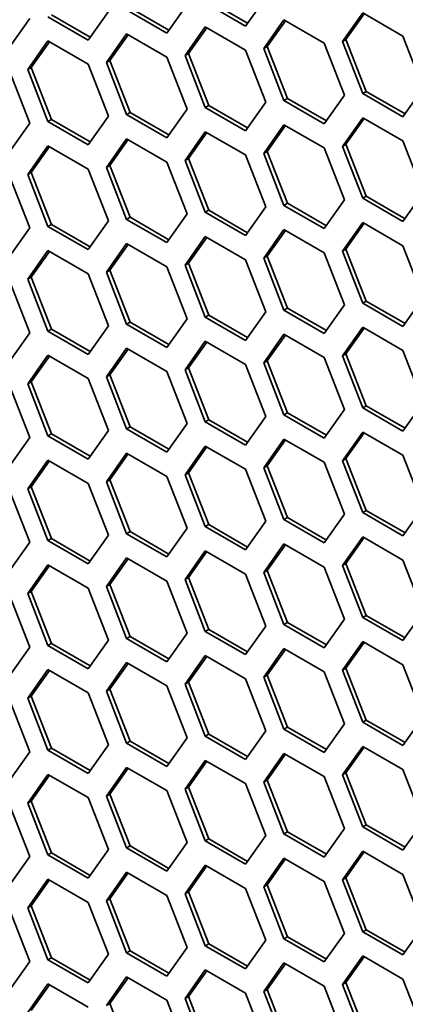
# Model space of a CAD drawing. Units: millimetres. Extents: x 28 to 2161, y -98 to 1160.
# Drawn here: x 1417 to 1425, y 644 to 664 of the extents above; entities that cross this region are included whole.
import ezdxf

# ---------------------------------------------------------------- set-up
doc = ezdxf.new("R2010")
doc.units = ezdxf.units.MM
doc.header["$LTSCALE"] = 4
doc.layers.add('Visible (ISO)', color=7, linetype='Continuous', lineweight=35)
doc.layers.add('Visible Narrow (ISO)', color=7, linetype='Continuous', lineweight=25)

msp = doc.modelspace()

# ---------------------------------------------------------------- linework, layer by layer
at = {"layer": 'Visible (ISO)'}
for p, q in [((1421.71, 663.507), (1420.924, 663.961)), ((1422.078, 664.03), (1421.669, 663.449)), ((1420.077, 663.306), (1419.261, 663.778)), ((1420.118, 663.364), (1419.331, 663.819)), ((1420.485, 663.887), (1420.077, 663.306)), ((1421.669, 663.449), (1420.853, 663.92)), ((1417.301, 663.603), (1416.892, 663.022)), ((1418.485, 663.165), (1417.668, 663.636)), ((1418.525, 663.223), (1417.739, 663.677)), ((1418.893, 663.746), (1418.485, 663.165)), ((1422.037, 662.991), (1422.445, 663.572)), ((1422.108, 663.032), (1422.475, 663.555)), ((1422.445, 663.572), (1423.262, 663.101)), ((1423.63, 663.134), (1424.038, 663.715)), ((1423.7, 663.175), (1424.068, 663.697)), ((1424.038, 663.715), (1424.854, 663.243)), ((1420.445, 662.85), (1420.853, 663.43)), ((1420.515, 662.89), (1420.883, 663.413)), ((1420.853, 663.43), (1421.669, 662.959)), ((1418.852, 662.707), (1419.261, 663.288)), ((1418.923, 662.748), (1419.29, 663.271)), ((1419.261, 663.288), (1420.077, 662.817)), ((1423.63, 663.134), (1423.7, 663.175)), ((1424.108, 662.122), (1423.7, 663.175)), ((1424.854, 663.243), (1425.263, 662.191)), ((1417.26, 662.566), (1417.668, 663.146)), ((1417.331, 662.606), (1417.698, 663.129)), ((1417.668, 663.146), (1418.485, 662.675)), ((1421.669, 662.959), (1422.078, 661.907)), ((1422.037, 662.991), (1422.108, 663.032)), ((1422.445, 661.939), (1422.037, 662.991)), ((1422.516, 661.98), (1422.108, 663.032)), ((1423.262, 663.101), (1423.67, 662.048)), ((1424.038, 662.082), (1423.63, 663.134)), ((1420.077, 662.817), (1420.485, 661.764)), ((1420.445, 662.85), (1420.515, 662.89)), ((1420.853, 661.797), (1420.445, 662.85)), ((1420.924, 661.838), (1420.515, 662.89)), ((1417.26, 662.566), (1417.331, 662.606)), ((1417.668, 661.513), (1417.26, 662.566)), ((1417.739, 661.554), (1417.331, 662.606)), ((1418.485, 662.675), (1418.893, 661.623)), ((1418.852, 662.707), (1418.923, 662.748)), ((1419.261, 661.655), (1418.852, 662.707)), ((1419.331, 661.696), (1418.923, 662.748)), ((1416.892, 662.532), (1417.301, 661.48)), ((1425.263, 662.191), (1424.854, 661.61)), ((1422.445, 661.939), (1422.516, 661.98)), ((1423.303, 661.526), (1422.516, 661.98)), ((1423.67, 662.048), (1423.262, 661.468)), ((1424.038, 662.082), (1424.108, 662.122)), ((1424.854, 661.61), (1424.038, 662.082)), ((1424.895, 661.668), (1424.108, 662.122)), ((1420.485, 661.764), (1420.077, 661.184)), ((1420.853, 661.797), (1420.924, 661.838)), ((1421.669, 661.326), (1420.853, 661.797)), ((1421.71, 661.384), (1420.924, 661.838)), ((1422.078, 661.907), (1421.669, 661.326)), ((1423.262, 661.468), (1422.445, 661.939)), ((1417.668, 661.513), (1417.739, 661.554)), ((1418.525, 661.1), (1417.739, 661.554)), ((1418.893, 661.623), (1418.485, 661.042)), ((1419.261, 661.655), (1419.331, 661.696)), ((1420.077, 661.184), (1419.261, 661.655)), ((1420.118, 661.242), (1419.331, 661.696)), ((1423.63, 661.011), (1424.038, 661.592)), ((1423.7, 661.052), (1424.068, 661.574)), ((1424.038, 661.592), (1424.854, 661.12)), ((1417.301, 661.48), (1416.892, 660.899)), ((1418.485, 661.042), (1417.668, 661.513)), ((1422.037, 660.868), (1422.445, 661.449)), ((1422.108, 660.909), (1422.475, 661.432)), ((1422.445, 661.449), (1423.262, 660.978)), ((1418.852, 660.584), (1419.261, 661.165)), ((1419.261, 661.165), (1420.077, 660.694)), ((1420.445, 660.727), (1420.853, 661.308)), ((1420.515, 660.768), (1420.883, 661.29)), ((1420.853, 661.308), (1421.669, 660.836)), ((1417.26, 660.443), (1417.668, 661.023)), ((1417.331, 660.483), (1417.698, 661.006)), ((1417.668, 661.023), (1418.485, 660.552)), ((1418.923, 660.625), (1419.29, 661.148)), ((1423.262, 660.978), (1423.67, 659.926)), ((1423.63, 661.011), (1423.7, 661.052)), ((1424.038, 659.959), (1423.63, 661.011)), ((1424.108, 660), (1423.7, 661.052)), ((1424.854, 661.12), (1425.263, 660.068)), ((1420.445, 660.727), (1420.515, 660.768)), ((1420.924, 659.715), (1420.515, 660.768)), ((1421.669, 660.836), (1422.078, 659.784)), ((1422.037, 660.868), (1422.108, 660.909)), ((1422.445, 659.816), (1422.037, 660.868)), ((1422.516, 659.857), (1422.108, 660.909)), ((1418.852, 660.584), (1418.923, 660.625)), ((1419.261, 659.532), (1418.852, 660.584)), ((1419.331, 659.573), (1418.923, 660.625)), ((1420.077, 660.694), (1420.485, 659.641)), ((1420.853, 659.675), (1420.445, 660.727)), ((1416.892, 660.409), (1417.301, 659.357)), ((1417.26, 660.443), (1417.331, 660.483)), ((1417.668, 659.39), (1417.26, 660.443)), ((1417.739, 659.431), (1417.331, 660.483)), ((1418.485, 660.552), (1418.893, 659.5)), ((1424.038, 659.959), (1424.108, 660)), ((1424.854, 659.487), (1424.038, 659.959)), ((1424.895, 659.545), (1424.108, 660)), ((1425.263, 660.068), (1424.854, 659.487)), ((1422.078, 659.784), (1421.669, 659.203)), ((1422.445, 659.816), (1422.516, 659.857)), ((1423.262, 659.345), (1422.445, 659.816)), ((1423.303, 659.403), (1422.516, 659.857)), ((1423.67, 659.926), (1423.262, 659.345)), ((1419.261, 659.532), (1419.331, 659.573)), ((1420.118, 659.119), (1419.331, 659.573)), ((1420.485, 659.641), (1420.077, 659.061)), ((1420.853, 659.675), (1420.924, 659.715)), ((1421.669, 659.203), (1420.853, 659.675)), ((1421.71, 659.261), (1420.924, 659.715)), ((1417.301, 659.357), (1416.892, 658.776)), ((1417.668, 659.39), (1417.739, 659.431)), ((1418.485, 658.919), (1417.668, 659.39)), ((1418.525, 658.977), (1417.739, 659.431)), ((1418.893, 659.5), (1418.485, 658.919)), ((1420.077, 659.061), (1419.261, 659.532)), ((1423.63, 658.888), (1424.038, 659.469)), ((1423.7, 658.929), (1424.068, 659.452)), ((1424.038, 659.469), (1424.854, 658.997)), ((1420.445, 658.604), (1420.853, 659.185)), ((1420.515, 658.645), (1420.883, 659.167)), ((1420.853, 659.185), (1421.669, 658.713)), ((1422.037, 658.745), (1422.445, 659.326)), ((1422.108, 658.786), (1422.475, 659.309)), ((1422.445, 659.326), (1423.262, 658.855)), ((1418.852, 658.461), (1419.261, 659.042)), ((1418.923, 658.502), (1419.29, 659.025)), ((1419.261, 659.042), (1420.077, 658.571)), ((1424.854, 658.997), (1425.263, 657.945)), ((1417.26, 658.32), (1417.668, 658.901)), ((1417.331, 658.361), (1417.698, 658.883)), ((1417.668, 658.901), (1418.485, 658.429)), ((1422.037, 658.745), (1422.108, 658.786)), ((1422.516, 657.734), (1422.108, 658.786)), ((1423.262, 658.855), (1423.67, 657.803)), ((1423.63, 658.888), (1423.7, 658.929)), ((1424.038, 657.836), (1423.63, 658.888)), ((1424.108, 657.877), (1423.7, 658.929)), ((1420.077, 658.571), (1420.485, 657.519)), ((1420.445, 658.604), (1420.515, 658.645)), ((1420.853, 657.552), (1420.445, 658.604)), ((1420.924, 657.593), (1420.515, 658.645)), ((1421.669, 658.713), (1422.078, 657.661)), ((1422.445, 657.693), (1422.037, 658.745)), ((1417.26, 658.32), (1417.331, 658.361)), ((1417.739, 657.308), (1417.331, 658.361)), ((1418.485, 658.429), (1418.893, 657.377)), ((1418.852, 658.461), (1418.923, 658.502)), ((1419.261, 657.409), (1418.852, 658.461)), ((1419.331, 657.45), (1418.923, 658.502)), ((1416.892, 658.287), (1417.301, 657.234)), ((1417.668, 657.268), (1417.26, 658.32)), ((1423.67, 657.803), (1423.262, 657.222)), ((1424.038, 657.836), (1424.108, 657.877)), ((1424.854, 657.364), (1424.038, 657.836)), ((1424.895, 657.423), (1424.108, 657.877)), ((1425.263, 657.945), (1424.854, 657.364)), ((1420.853, 657.552), (1420.924, 657.593)), ((1421.71, 657.138), (1420.924, 657.593)), ((1422.078, 657.661), (1421.669, 657.08)), ((1422.445, 657.693), (1422.516, 657.734)), ((1423.262, 657.222), (1422.445, 657.693)), ((1423.303, 657.28), (1422.516, 657.734)), ((1418.893, 657.377), (1418.485, 656.796)), ((1419.261, 657.409), (1419.331, 657.45)), ((1420.077, 656.938), (1419.261, 657.409)), ((1420.118, 656.996), (1419.331, 657.45)), ((1420.485, 657.519), (1420.077, 656.938)), ((1421.669, 657.08), (1420.853, 657.552)), ((1417.301, 657.234), (1416.892, 656.654)), ((1417.668, 657.268), (1417.739, 657.308)), ((1418.485, 656.796), (1417.668, 657.268)), ((1418.525, 656.854), (1417.739, 657.308)), ((1422.037, 656.623), (1422.445, 657.203)), ((1422.108, 656.663), (1422.475, 657.186)), ((1422.445, 657.203), (1423.262, 656.732)), ((1423.63, 656.765), (1424.038, 657.346)), ((1423.7, 656.806), (1424.068, 657.329)), ((1424.038, 657.346), (1424.854, 656.875)), ((1420.445, 656.481), (1420.853, 657.062)), ((1420.515, 656.522), (1420.883, 657.045)), ((1420.853, 657.062), (1421.669, 656.59)), ((1417.26, 656.197), (1417.668, 656.778)), ((1417.668, 656.778), (1418.485, 656.306)), ((1418.852, 656.338), (1419.261, 656.919)), ((1418.923, 656.379), (1419.29, 656.902)), ((1419.261, 656.919), (1420.077, 656.448)), ((1423.63, 656.765), (1423.7, 656.806)), ((1424.038, 655.713), (1423.63, 656.765)), ((1424.108, 655.754), (1423.7, 656.806)), ((1424.854, 656.875), (1425.263, 655.822)), ((1417.331, 656.238), (1417.698, 656.76)), ((1421.669, 656.59), (1422.078, 655.538)), ((1422.037, 656.623), (1422.108, 656.663)), ((1422.445, 655.57), (1422.037, 656.623)), ((1422.516, 655.611), (1422.108, 656.663)), ((1423.262, 656.732), (1423.67, 655.68)), ((1418.852, 656.338), (1418.923, 656.379)), ((1419.331, 655.327), (1418.923, 656.379)), ((1420.077, 656.448), (1420.485, 655.396)), ((1420.445, 656.481), (1420.515, 656.522)), ((1420.853, 655.429), (1420.445, 656.481)), ((1420.924, 655.47), (1420.515, 656.522)), ((1417.26, 656.197), (1417.331, 656.238)), ((1417.668, 655.145), (1417.26, 656.197)), ((1417.739, 655.185), (1417.331, 656.238)), ((1418.485, 656.306), (1418.893, 655.254)), ((1419.261, 655.286), (1418.852, 656.338)), ((1416.892, 656.164), (1417.301, 655.112)), ((1425.263, 655.822), (1424.854, 655.242)), ((1422.445, 655.57), (1422.516, 655.611)), ((1423.262, 655.099), (1422.445, 655.57)), ((1423.303, 655.157), (1422.516, 655.611)), ((1423.67, 655.68), (1423.262, 655.099)), ((1424.038, 655.713), (1424.108, 655.754)), ((1424.854, 655.242), (1424.038, 655.713)), ((1424.895, 655.3), (1424.108, 655.754)), ((1420.485, 655.396), (1420.077, 654.815)), ((1420.853, 655.429), (1420.924, 655.47)), ((1421.669, 654.957), (1420.853, 655.429)), ((1421.71, 655.015), (1420.924, 655.47)), ((1422.078, 655.538), (1421.669, 654.957)), ((1417.668, 655.145), (1417.739, 655.185)), ((1418.525, 654.731), (1417.739, 655.185)), ((1418.893, 655.254), (1418.485, 654.673)), ((1419.261, 655.286), (1419.331, 655.327)), ((1420.077, 654.815), (1419.261, 655.286)), ((1420.118, 654.873), (1419.331, 655.327)), ((1423.63, 654.642), (1424.038, 655.223)), ((1423.7, 654.683), (1424.068, 655.206)), ((1424.038, 655.223), (1424.854, 654.752)), ((1417.301, 655.112), (1416.892, 654.531)), ((1418.485, 654.673), (1417.668, 655.145)), ((1422.037, 654.5), (1422.445, 655.081)), ((1422.108, 654.541), (1422.475, 655.063)), ((1422.445, 655.081), (1423.262, 654.609)), ((1418.852, 654.216), (1419.261, 654.796)), ((1418.923, 654.256), (1419.29, 654.779)), ((1419.261, 654.796), (1420.077, 654.325)), ((1420.445, 654.358), (1420.853, 654.939)), ((1420.515, 654.399), (1420.883, 654.922)), ((1420.853, 654.939), (1421.669, 654.467)), ((1417.26, 654.074), (1417.668, 654.655)), ((1417.331, 654.115), (1417.698, 654.638)), ((1417.668, 654.655), (1418.485, 654.183)), ((1423.262, 654.609), (1423.67, 653.557)), ((1423.63, 654.642), (1423.7, 654.683)), ((1424.038, 653.59), (1423.63, 654.642)), ((1424.108, 653.631), (1423.7, 654.683)), ((1424.854, 654.752), (1425.263, 653.699)), ((1420.445, 654.358), (1420.515, 654.399)), ((1420.924, 653.347), (1420.515, 654.399)), ((1421.669, 654.467), (1422.078, 653.415)), ((1422.037, 654.5), (1422.108, 654.541)), ((1422.445, 653.448), (1422.037, 654.5)), ((1422.516, 653.488), (1422.108, 654.541)), ((1418.485, 654.183), (1418.893, 653.131)), ((1418.852, 654.216), (1418.923, 654.256)), ((1419.261, 653.163), (1418.852, 654.216)), ((1419.331, 653.204), (1418.923, 654.256)), ((1420.077, 654.325), (1420.485, 653.273)), ((1420.853, 653.306), (1420.445, 654.358)), ((1416.892, 654.041), (1417.301, 652.989)), ((1417.26, 654.074), (1417.331, 654.115)), ((1417.668, 653.022), (1417.26, 654.074)), ((1417.739, 653.063), (1417.331, 654.115)), ((1424.038, 653.59), (1424.108, 653.631)), ((1424.854, 653.119), (1424.038, 653.59)), ((1424.895, 653.177), (1424.108, 653.631)), ((1425.263, 653.699), (1424.854, 653.119)), ((1422.078, 653.415), (1421.669, 652.835)), ((1422.445, 653.448), (1422.516, 653.488)), ((1423.262, 652.976), (1422.445, 653.448)), ((1423.303, 653.034), (1422.516, 653.488)), ((1423.67, 653.557), (1423.262, 652.976)), ((1419.261, 653.163), (1419.331, 653.204)), ((1420.118, 652.75), (1419.331, 653.204)), ((1420.485, 653.273), (1420.077, 652.692)), ((1420.853, 653.306), (1420.924, 653.347)), ((1421.669, 652.835), (1420.853, 653.306)), ((1421.71, 652.893), (1420.924, 653.347)), ((1417.301, 652.989), (1416.892, 652.408)), ((1417.668, 653.022), (1417.739, 653.063)), ((1418.485, 652.55), (1417.668, 653.022)), ((1418.525, 652.608), (1417.739, 653.063)), ((1418.893, 653.131), (1418.485, 652.55)), ((1420.077, 652.692), (1419.261, 653.163)), ((1423.63, 652.519), (1424.038, 653.1)), ((1423.7, 652.56), (1424.068, 653.083)), ((1424.038, 653.1), (1424.854, 652.629)), ((1420.445, 652.235), (1420.853, 652.816)), ((1420.515, 652.276), (1420.883, 652.799)), ((1420.853, 652.816), (1421.669, 652.345)), ((1422.037, 652.377), (1422.445, 652.958)), ((1422.108, 652.418), (1422.475, 652.94)), ((1422.445, 652.958), (1423.262, 652.486)), ((1418.852, 652.093), (1419.261, 652.673)), ((1418.923, 652.134), (1419.29, 652.656)), ((1419.261, 652.673), (1420.077, 652.202)), ((1424.854, 652.629), (1425.263, 651.577)), ((1417.26, 651.951), (1417.668, 652.532)), ((1417.331, 651.992), (1417.698, 652.515)), ((1417.668, 652.532), (1418.485, 652.06)), ((1422.037, 652.377), (1422.108, 652.418)), ((1422.445, 651.325), (1422.037, 652.377)), ((1422.516, 651.365), (1422.108, 652.418)), ((1423.262, 652.486), (1423.67, 651.434)), ((1423.63, 652.519), (1423.7, 652.56)), ((1424.038, 651.467), (1423.63, 652.519)), ((1424.108, 651.508), (1423.7, 652.56)), ((1420.077, 652.202), (1420.485, 651.15)), ((1420.445, 652.235), (1420.515, 652.276)), ((1420.853, 651.183), (1420.445, 652.235)), ((1420.924, 651.224), (1420.515, 652.276)), ((1421.669, 652.345), (1422.078, 651.292)), ((1417.26, 651.951), (1417.331, 651.992)), ((1417.739, 650.94), (1417.331, 651.992)), ((1418.485, 652.06), (1418.893, 651.008)), ((1418.852, 652.093), (1418.923, 652.134)), ((1419.261, 651.04), (1418.852, 652.093)), ((1419.331, 651.081), (1418.923, 652.134)), ((1416.892, 651.918), (1417.301, 650.866)), ((1417.668, 650.899), (1417.26, 651.951)), ((1425.263, 651.577), (1424.854, 650.996)), ((1423.67, 651.434), (1423.262, 650.853)), ((1424.038, 651.467), (1424.108, 651.508)), ((1424.854, 650.996), (1424.038, 651.467)), ((1424.895, 651.054), (1424.108, 651.508)), ((1420.853, 651.183), (1420.924, 651.224)), ((1421.669, 650.712), (1420.853, 651.183)), ((1421.71, 650.77), (1420.924, 651.224)), ((1422.078, 651.292), (1421.669, 650.712)), ((1422.445, 651.325), (1422.516, 651.365)), ((1423.262, 650.853), (1422.445, 651.325)), ((1423.303, 650.911), (1422.516, 651.365)), ((1418.893, 651.008), (1418.485, 650.427)), ((1419.261, 651.04), (1419.331, 651.081)), ((1420.077, 650.569), (1419.261, 651.04)), ((1420.118, 650.627), (1419.331, 651.081)), ((1420.485, 651.15), (1420.077, 650.569)), ((1417.301, 650.866), (1416.892, 650.285)), ((1417.668, 650.899), (1417.739, 650.94)), ((1418.485, 650.427), (1417.668, 650.899)), ((1418.525, 650.486), (1417.739, 650.94)), ((1422.037, 650.254), (1422.445, 650.835)), ((1422.108, 650.295), (1422.475, 650.817)), ((1422.445, 650.835), (1423.262, 650.363)), ((1423.63, 650.396), (1424.038, 650.977)), ((1423.7, 650.437), (1424.068, 650.96)), ((1424.038, 650.977), (1424.854, 650.506)), ((1420.445, 650.112), (1420.853, 650.693)), ((1420.515, 650.153), (1420.883, 650.676)), ((1420.853, 650.693), (1421.669, 650.222)), ((1417.26, 649.828), (1417.668, 650.409)), ((1417.331, 649.869), (1417.698, 650.392)), ((1417.668, 650.409), (1418.485, 649.938)), ((1418.852, 649.97), (1419.261, 650.551)), ((1418.923, 650.011), (1419.29, 650.533)), ((1419.261, 650.551), (1420.077, 650.079)), ((1423.63, 650.396), (1423.7, 650.437)), ((1424.038, 649.344), (1423.63, 650.396)), ((1424.108, 649.385), (1423.7, 650.437)), ((1424.854, 650.506), (1425.263, 649.454)), ((1421.669, 650.222), (1422.078, 649.17)), ((1422.037, 650.254), (1422.108, 650.295)), ((1422.445, 649.202), (1422.037, 650.254)), ((1422.516, 649.243), (1422.108, 650.295)), ((1423.262, 650.363), (1423.67, 649.311)), ((1418.852, 649.97), (1418.923, 650.011)), ((1419.331, 648.958), (1418.923, 650.011)), ((1420.077, 650.079), (1420.485, 649.027)), ((1420.445, 650.112), (1420.515, 650.153)), ((1420.853, 649.06), (1420.445, 650.112)), ((1420.924, 649.101), (1420.515, 650.153)), ((1416.892, 649.795), (1417.301, 648.743)), ((1417.26, 649.828), (1417.331, 649.869)), ((1417.668, 648.776), (1417.26, 649.828)), ((1417.739, 648.817), (1417.331, 649.869)), ((1418.485, 649.938), (1418.893, 648.885)), ((1419.261, 648.918), (1418.852, 649.97)), ((1424.038, 649.344), (1424.108, 649.385)), ((1424.895, 648.931), (1424.108, 649.385)), ((1425.263, 649.454), (1424.854, 648.873)), ((1422.445, 649.202), (1422.516, 649.243)), ((1423.262, 648.73), (1422.445, 649.202)), ((1423.303, 648.788), (1422.516, 649.243)), ((1423.67, 649.311), (1423.262, 648.73)), ((1424.854, 648.873), (1424.038, 649.344)), ((1420.485, 649.027), (1420.077, 648.446)), ((1420.853, 649.06), (1420.924, 649.101)), ((1421.669, 648.589), (1420.853, 649.06)), ((1421.71, 648.647), (1420.924, 649.101)), ((1422.078, 649.17), (1421.669, 648.589)), ((1417.668, 648.776), (1417.739, 648.817)), ((1418.525, 648.363), (1417.739, 648.817)), ((1418.893, 648.885), (1418.485, 648.305)), ((1419.261, 648.918), (1419.331, 648.958)), ((1420.077, 648.446), (1419.261, 648.918)), ((1420.118, 648.504), (1419.331, 648.958)), ((1423.63, 648.274), (1424.038, 648.854)), ((1423.7, 648.314), (1424.068, 648.837)), ((1424.038, 648.854), (1424.854, 648.383)), ((1417.301, 648.743), (1416.892, 648.162)), ((1418.485, 648.305), (1417.668, 648.776)), ((1422.037, 648.131), (1422.445, 648.712)), ((1422.108, 648.172), (1422.475, 648.695)), ((1422.445, 648.712), (1423.262, 648.24)), ((1418.852, 647.847), (1419.261, 648.428)), ((1418.923, 647.888), (1419.29, 648.41)), ((1419.261, 648.428), (1420.077, 647.956)), ((1420.445, 647.989), (1420.853, 648.57)), ((1420.515, 648.03), (1420.883, 648.553)), ((1420.853, 648.57), (1421.669, 648.099)), ((1417.26, 647.705), (1417.668, 648.286)), ((1417.331, 647.746), (1417.698, 648.269)), ((1417.668, 648.286), (1418.485, 647.815)), ((1423.262, 648.24), (1423.67, 647.188)), ((1423.63, 648.274), (1423.7, 648.314)), ((1424.038, 647.221), (1423.63, 648.274)), ((1424.108, 647.262), (1423.7, 648.314)), ((1424.854, 648.383), (1425.263, 647.331)), ((1420.445, 647.989), (1420.515, 648.03)), ((1420.853, 646.937), (1420.445, 647.989)), ((1420.924, 646.978), (1420.515, 648.03)), ((1421.669, 648.099), (1422.078, 647.047)), ((1422.037, 648.131), (1422.108, 648.172)), ((1422.445, 647.079), (1422.037, 648.131)), ((1422.516, 647.12), (1422.108, 648.172)), ((1418.485, 647.815), (1418.893, 646.762)), ((1418.852, 647.847), (1418.923, 647.888)), ((1419.261, 646.795), (1418.852, 647.847)), ((1419.331, 646.836), (1418.923, 647.888)), ((1420.077, 647.956), (1420.485, 646.904)), ((1416.892, 647.672), (1417.301, 646.62)), ((1417.26, 647.705), (1417.331, 647.746)), ((1417.668, 646.653), (1417.26, 647.705)), ((1417.739, 646.694), (1417.331, 647.746)), ((1423.67, 647.188), (1423.262, 646.607)), ((1424.038, 647.221), (1424.108, 647.262)), ((1424.854, 646.75), (1424.038, 647.221)), ((1424.895, 646.808), (1424.108, 647.262)), ((1425.263, 647.331), (1424.854, 646.75)), ((1422.078, 647.047), (1421.669, 646.466)), ((1422.445, 647.079), (1422.516, 647.12)), ((1423.262, 646.607), (1422.445, 647.079)), ((1423.303, 646.666), (1422.516, 647.12)), ((1419.261, 646.795), (1419.331, 646.836)), ((1420.077, 646.323), (1419.261, 646.795)), ((1420.118, 646.381), (1419.331, 646.836)), ((1420.485, 646.904), (1420.077, 646.323)), ((1420.853, 646.937), (1420.924, 646.978)), ((1421.669, 646.466), (1420.853, 646.937)), ((1421.71, 646.524), (1420.924, 646.978)), ((1417.301, 646.62), (1416.892, 646.039)), ((1417.668, 646.653), (1417.739, 646.694)), ((1418.485, 646.182), (1417.668, 646.653)), ((1418.525, 646.24), (1417.739, 646.694)), ((1418.893, 646.762), (1418.485, 646.182)), ((1422.037, 646.008), (1422.445, 646.589)), ((1422.445, 646.589), (1423.262, 646.118)), ((1423.63, 646.151), (1424.038, 646.731)), ((1423.7, 646.192), (1424.068, 646.714)), ((1424.038, 646.731), (1424.854, 646.26)), ((1420.445, 645.867), (1420.853, 646.447)), ((1420.515, 645.907), (1420.883, 646.43)), ((1420.853, 646.447), (1421.669, 645.976)), ((1422.108, 646.049), (1422.475, 646.572)), ((1418.852, 645.724), (1419.261, 646.305)), ((1418.923, 645.765), (1419.29, 646.288)), ((1419.261, 646.305), (1420.077, 645.833)), ((1423.63, 646.151), (1423.7, 646.192)), ((1424.108, 645.139), (1423.7, 646.192)), ((1424.854, 646.26), (1425.263, 645.208)), ((1417.26, 645.582), (1417.668, 646.163)), ((1417.331, 645.623), (1417.698, 646.146)), ((1417.668, 646.163), (1418.485, 645.692)), ((1422.037, 646.008), (1422.108, 646.049)), ((1422.445, 644.956), (1422.037, 646.008)), ((1422.516, 644.997), (1422.108, 646.049)), ((1423.262, 646.118), (1423.67, 645.065)), ((1424.038, 645.098), (1423.63, 646.151)), ((1420.077, 645.833), (1420.485, 644.781)), ((1420.445, 645.867), (1420.515, 645.907)), ((1420.853, 644.814), (1420.445, 645.867)), ((1420.924, 644.855), (1420.515, 645.907)), ((1421.669, 645.976), (1422.078, 644.924)), ((1417.26, 645.582), (1417.331, 645.623)), ((1417.739, 644.571), (1417.331, 645.623)), ((1418.485, 645.692), (1418.893, 644.64)), ((1418.852, 645.724), (1418.923, 645.765)), ((1419.261, 644.672), (1418.852, 645.724)), ((1419.331, 644.713), (1418.923, 645.765)), ((1416.892, 645.549), (1417.301, 644.497)), ((1417.668, 644.53), (1417.26, 645.582)), ((1425.263, 645.208), (1424.854, 644.627)), ((1422.445, 644.956), (1422.516, 644.997)), ((1423.303, 644.543), (1422.516, 644.997)), ((1423.67, 645.065), (1423.262, 644.485)), ((1424.038, 645.098), (1424.108, 645.139)), ((1424.854, 644.627), (1424.038, 645.098)), ((1424.895, 644.685), (1424.108, 645.139)), ((1420.853, 644.814), (1420.924, 644.855)), ((1421.669, 644.343), (1420.853, 644.814)), ((1421.71, 644.401), (1420.924, 644.855)), ((1422.078, 644.924), (1421.669, 644.343)), ((1423.262, 644.485), (1422.445, 644.956)), ((1418.893, 644.64), (1418.485, 644.059)), ((1419.261, 644.672), (1419.331, 644.713)), ((1420.077, 644.2), (1419.261, 644.672)), ((1420.118, 644.258), (1419.331, 644.713)), ((1420.485, 644.781), (1420.077, 644.2)), ((1423.63, 644.028), (1424.038, 644.609)), ((1424.038, 644.609), (1424.854, 644.137)), ((1417.301, 644.497), (1416.892, 643.916)), ((1417.668, 644.53), (1417.739, 644.571)), ((1418.485, 644.059), (1417.668, 644.53)), ((1418.525, 644.117), (1417.739, 644.571)), ((1422.037, 643.885), (1422.445, 644.466)), ((1422.108, 643.926), (1422.475, 644.449)), ((1422.445, 644.466), (1423.262, 643.995)), ((1423.7, 644.069), (1424.068, 644.591)), ((1420.445, 643.744), (1420.853, 644.324)), ((1420.515, 643.784), (1420.883, 644.307)), ((1420.853, 644.324), (1421.669, 643.853)), ((1417.26, 643.46), (1417.668, 644.04)), ((1417.331, 643.5), (1417.698, 644.023)), ((1417.668, 644.04), (1418.485, 643.569)), ((1418.852, 643.601), (1419.261, 644.182)), ((1418.923, 643.642), (1419.29, 644.165)), ((1419.261, 644.182), (1420.077, 643.711)), ((1423.63, 644.028), (1423.7, 644.069)), ((1424.038, 642.976), (1423.63, 644.028)), ((1424.108, 643.016), (1423.7, 644.069)), ((1424.854, 644.137), (1425.263, 643.085)), ((1421.669, 643.853), (1422.078, 642.801)), ((1422.037, 643.885), (1422.108, 643.926)), ((1422.445, 642.833), (1422.037, 643.885)), ((1422.516, 642.874), (1422.108, 643.926)), ((1423.262, 643.995), (1423.67, 642.942)), ((1418.852, 643.601), (1418.923, 643.642)), ((1419.331, 642.59), (1418.923, 643.642)), ((1420.077, 643.711), (1420.485, 642.658)), ((1420.445, 643.744), (1420.515, 643.784)), ((1420.853, 642.691), (1420.445, 643.744)), ((1420.924, 642.732), (1420.515, 643.784))]:
    msp.add_line(p, q, dxfattribs=at)
at = {"layer": 'Visible Narrow (ISO)'}
msp.add_ellipse((1461.168, 693.013), major_axis=(35.4, -61.315), ratio=0.57735, start_param=2.300855, end_param=7.123923, dxfattribs=at)

doc.saveas('drawing.dxf')
